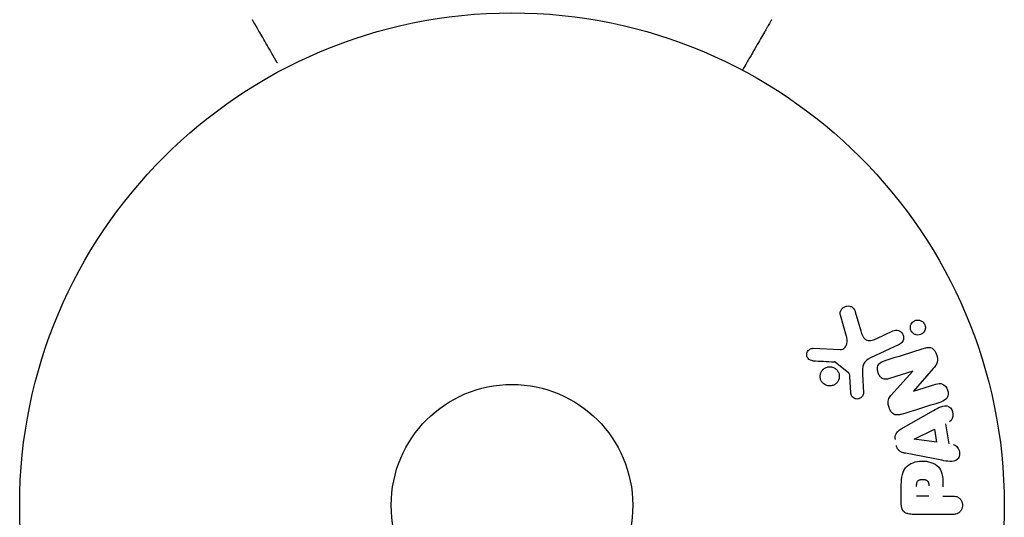
# Model space of a CAD drawing. Units: millimetres. Extents: x -4254 to 4372, y -4175 to 2908.
# Drawn here: x -2348 to -2242, y -1531 to -1478 of the extents above; entities that cross this region are included whole.
import ezdxf

# ---------------------------------------------------------------- set-up
doc = ezdxf.new("R2010")
doc.units = ezdxf.units.MM
doc.header["$LTSCALE"] = 20
doc.layers.add('2d', color=230, linetype='Continuous')

msp = doc.modelspace()

# ---------------------------------------------------------------- linework, layer by layer
at = {"layer": '2d'}
for p, q in [((-2258.31, -1509.37, 122.97), (-2257.72, -1511.4, 122.97)), ((-2259.25, -1512.03, 122.97), (-2259.92, -1509.71, 122.97)), ((-2255.98, -1512.22, 122.97), (-2254.26, -1511.42, 122.97)), ((-2262.83, -1513.29, 122.97), (-2259.94, -1513.42, 122.97)), ((-2253.58, -1512.88, 122.97), (-2256.69, -1514.33, 122.97)), ((-2259.01, -1515.98, 122.97), (-2260.47, -1514.8, 122.97)), ((-2252.11, -1515.75, 122.97), (-2254.63, -1516.54, 122.97)), ((-2254.47, -1518.38, 122.97), (-2252.1, -1515.76, 122.97)), ((-2249.91, -1515.46, 122.97), (-2252.04, -1517.89, 122.97)), ((-2258.79, -1518.06, 122.97), (-2258.89, -1516.37, 122.97)), ((-2257.52, -1516.08, 122.97), (-2257.44, -1518.1, 122.97)), ((-2252.03, -1517.91, 122.97), (-2249.65, -1517.16, 122.97)), ((-2253.36, -1521.97, 122.97), (-2249.89, -1519.98, 122.97)), ((-2251.96, -1523.08, 122.97), (-2249.79, -1522, 122.97)), ((-2249.79, -1522, 122.97), (-2249.56, -1523.41, 122.97)), ((-2248.61, -1521.41, 122.97), (-2248.25, -1523.58, 122.97)), ((-2249.56, -1523.41, 122.97), (-2251.96, -1523.09, 122.97)), ((-2248.99, -1525.35, 122.97), (-2252.92, -1524.59, 122.97)), ((-2253.36, -1530.09, 122.97), (-2253.36, -1528.26, 122.97)), ((-2250.4, -1529.2, 122.97), (-2251.71, -1529.2, 122.97)), ((-2248.87, -1529.2, 122.97), (-2247.85, -1529.2, 122.97)), ((-2247.85, -1531.17, 122.97), (-2252.04, -1531.17, 122.97))]:
    msp.add_line(p, q, dxfattribs=at)
for radius in [53, 13]:
    msp.add_circle((-2295.27, -1530.18, 122.97), radius, dxfattribs=at)
at = {"layer": '2d', "extrusion": (0, 0, -1)}
for centre, major_axis, start_param, end_param in [((-2251.87, -1516.5, 122.97), (24.56, -77.89), -1.580394, -1.580187), ((-2251.98, -1522.94, 122.97), (13.62, -81.42), -1.569073, -1.568843)]:
    msp.add_ellipse(centre, major_axis=major_axis, ratio=0, start_param=start_param, end_param=end_param, dxfattribs=at)
at = {"layer": '2d'}
msp.add_ellipse((-2252.43, -1516.67, 122.97), major_axis=(-24.66, 78.2), ratio=0, start_param=-1.586672, end_param=-1.586454, dxfattribs=at)
for points, knots in [([(-2320.53, -1482.56, 122.97), (-2320.53, -1482.56, 122.97), (-2320.54, -1482.56, 122.97), (-2320.93, -1481.87, 122.97), (-2321.3, -1481.23, 122.97), (-2321.8, -1480.36, 122.97), (-2321.96, -1480.09, 122.97), (-2322.25, -1479.58, 122.97), (-2322.39, -1479.35, 122.97), (-2322.75, -1478.73, 122.97), (-2322.93, -1478.4, 122.97), (-2323.11, -1478.1, 122.97), (-2323.15, -1478.03, 122.97), (-2323.18, -1477.98, 122.97), (-2323.18, -1477.97, 122.97), (-2323.19, -1477.96, 122.97), (-2323.19, -1477.96, 122.97), (-2323.2, -1477.94, 122.97), (-2323.21, -1477.93, 122.97), (-2323.22, -1477.92, 122.97), (-2323.22, -1477.91, 122.97), (-2323.22, -1477.91, 122.97)], [0.00360876, 0.00360876, 0.00360876, 0.00360876, 0.00362128, 0.00362128, 0.00724257, 0.00724257, 0.00905321, 0.00905321, 0.01086385, 0.01086385, 0.01448514, 0.01448514, 0.01629578, 0.01629578, 0.0172011, 0.0172011, 0.01810642, 0.01810642, 0.02172771, 0.02172771, 0.02826335, 0.02826335, 0.02826335, 0.02826335]), ([(-2267.32, -1477.91, 122.97), (-2267.32, -1477.91, 122.97), (-2267.32, -1477.92, 122.97), (-2267.33, -1477.93, 122.97), (-2267.33, -1477.94, 122.97), (-2267.34, -1477.96, 122.97), (-2267.35, -1477.96, 122.97), (-2267.35, -1477.97, 122.97), (-2267.35, -1477.97, 122.97), (-2267.38, -1478.01, 122.97), (-2267.41, -1478.07, 122.97), (-2267.52, -1478.26, 122.97), (-2267.59, -1478.39, 122.97), (-2267.73, -1478.62, 122.97), (-2267.78, -1478.71, 122.97), (-2267.88, -1478.89, 122.97), (-2267.94, -1478.99, 122.97), (-2268.24, -1479.51, 122.97), (-2268.53, -1480.02, 122.97), (-2269.03, -1480.88, 122.97), (-2269.21, -1481.19, 122.97), (-2269.58, -1481.84, 122.97), (-2269.78, -1482.17, 122.97), (-2270.14, -1482.79, 122.97), (-2270.29, -1483.07, 122.97), (-2270.46, -1483.35, 122.97)], [0.03007316, 0.03007316, 0.03007316, 0.03007316, 0.0365021, 0.0365021, 0.04015231, 0.04015231, 0.04106486, 0.04106486, 0.04197741, 0.04197741, 0.04380252, 0.04380252, 0.04562762, 0.04562762, 0.04654017, 0.04654017, 0.04745273, 0.04745273, 0.05110294, 0.05110294, 0.05292804, 0.05292804, 0.05475315, 0.05475315, 0.05614804, 0.05614804, 0.05614804, 0.05614804]), ([(-2259.92, -1509.71, 122.97), (-2259.94, -1509.64, 122.97), (-2259.94, -1509.57, 122.97), (-2259.94, -1509.5, 122.97), (-2259.93, -1509.43, 122.97), (-2259.92, -1509.37, 122.97), (-2259.9, -1509.31, 122.97), (-2259.86, -1509.21, 122.97), (-2259.81, -1509.12, 122.97), (-2259.75, -1509.04, 122.97), (-2259.68, -1508.97, 122.97), (-2259.61, -1508.9, 122.97), (-2259.52, -1508.85, 122.97), (-2259.43, -1508.79, 122.97), (-2259.32, -1508.75, 122.97), (-2259.21, -1508.74, 122.97), (-2259.11, -1508.73, 122.97), (-2259.01, -1508.73, 122.97), (-2258.91, -1508.76, 122.97), (-2258.81, -1508.78, 122.97), (-2258.71, -1508.82, 122.97), (-2258.62, -1508.89, 122.97), (-2258.56, -1508.93, 122.97), (-2258.51, -1508.98, 122.97), (-2258.47, -1509.04, 122.97), (-2258.41, -1509.12, 122.97), (-2258.37, -1509.2, 122.97), (-2258.34, -1509.29, 122.97), (-2258.33, -1509.32, 122.97), (-2258.32, -1509.35, 122.97), (-2258.31, -1509.37, 122.97)], [0, 0, 0, 0, 0.078905, 0.078905, 0.078905, 0.156895, 0.156895, 0.156895, 0.278767, 0.278767, 0.278767, 0.402824, 0.402824, 0.402824, 0.540222, 0.540222, 0.540222, 0.661123, 0.661123, 0.661123, 0.781936, 0.781936, 0.781936, 0.864404, 0.864404, 0.864404, 0.968184, 0.968184, 0.968184, 1, 1, 1, 1]), ([(-2252.14, -1511.63, 122.97), (-2252.18, -1511.59, 122.97), (-2252.22, -1511.55, 122.97), (-2252.25, -1511.5, 122.97), (-2252.29, -1511.44, 122.97), (-2252.33, -1511.36, 122.97), (-2252.35, -1511.28, 122.97), (-2252.37, -1511.2, 122.97), (-2252.38, -1511.12, 122.97), (-2252.38, -1511.05, 122.97), (-2252.38, -1510.97, 122.97), (-2252.37, -1510.89, 122.97), (-2252.35, -1510.82, 122.97), (-2252.32, -1510.74, 122.97), (-2252.29, -1510.66, 122.97), (-2252.24, -1510.6, 122.97), (-2252.19, -1510.52, 122.97), (-2252.13, -1510.46, 122.97), (-2252.05, -1510.4, 122.97), (-2251.97, -1510.34, 122.97), (-2251.88, -1510.3, 122.97), (-2251.79, -1510.27, 122.97), (-2251.69, -1510.25, 122.97), (-2251.58, -1510.24, 122.97), (-2251.47, -1510.25, 122.97), (-2251.37, -1510.27, 122.97), (-2251.26, -1510.3, 122.97), (-2251.17, -1510.36, 122.97), (-2251.11, -1510.39, 122.97), (-2251.05, -1510.43, 122.97), (-2251.01, -1510.48, 122.97)], [0.5, 0.5, 0.5, 0.5, 0.5308264, 0.5308264, 0.5308264, 0.5764939, 0.5764939, 0.5764939, 0.619222, 0.619222, 0.619222, 0.6634255, 0.6634255, 0.6634255, 0.7123401, 0.7123401, 0.7123401, 0.7680844, 0.7680844, 0.7680844, 0.8308981, 0.8308981, 0.8308981, 0.8977418, 0.8977418, 0.8977418, 0.9621491, 0.9621491, 0.9621491, 1, 1, 1, 1]), ([(-2251.01, -1510.48, 122.97), (-2250.95, -1510.53, 122.97), (-2250.9, -1510.6, 122.97), (-2250.86, -1510.67, 122.97), (-2250.83, -1510.74, 122.97), (-2250.8, -1510.81, 122.97), (-2250.78, -1510.89, 122.97), (-2250.77, -1510.97, 122.97), (-2250.76, -1511.04, 122.97), (-2250.77, -1511.12, 122.97), (-2250.77, -1511.2, 122.97), (-2250.79, -1511.28, 122.97), (-2250.82, -1511.35, 122.97), (-2250.85, -1511.43, 122.97), (-2250.89, -1511.5, 122.97), (-2250.94, -1511.56, 122.97), (-2251, -1511.64, 122.97), (-2251.07, -1511.7, 122.97), (-2251.15, -1511.75, 122.97), (-2251.24, -1511.8, 122.97), (-2251.34, -1511.83, 122.97), (-2251.44, -1511.85, 122.97), (-2251.54, -1511.87, 122.97), (-2251.65, -1511.87, 122.97), (-2251.76, -1511.84, 122.97), (-2251.86, -1511.82, 122.97), (-2251.96, -1511.77, 122.97), (-2252.05, -1511.71, 122.97), (-2252.08, -1511.69, 122.97), (-2252.11, -1511.66, 122.97), (-2252.14, -1511.63, 122.97)], [0, 0, 0, 0, 0.0433665, 0.0433665, 0.0433665, 0.0868094, 0.0868094, 0.0868094, 0.1295054, 0.1295054, 0.1295054, 0.1746613, 0.1746613, 0.1746613, 0.2253036, 0.2253036, 0.2253036, 0.2831823, 0.2831823, 0.2831823, 0.3477345, 0.3477345, 0.3477345, 0.4147773, 0.4147773, 0.4147773, 0.4773892, 0.4773892, 0.4773892, 0.5, 0.5, 0.5, 0.5]), ([(-2257.72, -1511.4, 122.97), (-2257.66, -1511.6, 122.97), (-2257.6, -1511.79, 122.97), (-2257.4, -1512.17, 122.97), (-2257.25, -1512.33, 122.97), (-2256.88, -1512.47, 122.97), (-2256.68, -1512.45, 122.97), (-2256.32, -1512.37, 122.97), (-2256.15, -1512.3, 122.97), (-2255.98, -1512.22, 122.97)], [0, 0, 0, 0, 0.25, 0.25, 0.5, 0.5, 0.75, 0.75, 1, 1, 1, 1]), ([(-2254.26, -1511.42, 122.97), (-2254.17, -1511.38, 122.97), (-2254.07, -1511.35, 122.97), (-2253.97, -1511.34, 122.97), (-2253.86, -1511.34, 122.97), (-2253.76, -1511.35, 122.97), (-2253.66, -1511.39, 122.97), (-2253.56, -1511.42, 122.97), (-2253.47, -1511.47, 122.97), (-2253.39, -1511.54, 122.97), (-2253.32, -1511.6, 122.97), (-2253.26, -1511.67, 122.97), (-2253.22, -1511.75, 122.97), (-2253.18, -1511.82, 122.97), (-2253.15, -1511.9, 122.97), (-2253.13, -1511.98, 122.97), (-2253.12, -1512.06, 122.97), (-2253.11, -1512.14, 122.97), (-2253.12, -1512.22, 122.97), (-2253.12, -1512.3, 122.97), (-2253.14, -1512.38, 122.97), (-2253.17, -1512.45, 122.97), (-2253.2, -1512.53, 122.97), (-2253.25, -1512.6, 122.97), (-2253.3, -1512.66, 122.97), (-2253.36, -1512.74, 122.97), (-2253.43, -1512.8, 122.97), (-2253.51, -1512.84, 122.97), (-2253.53, -1512.86, 122.97), (-2253.56, -1512.87, 122.97), (-2253.58, -1512.88, 122.97)], [0, 0, 0, 0, 0.128283, 0.128283, 0.128283, 0.257197, 0.257197, 0.257197, 0.376438, 0.376438, 0.376438, 0.47937, 0.47937, 0.47937, 0.570293, 0.570293, 0.570293, 0.657943, 0.657943, 0.657943, 0.74995, 0.74995, 0.74995, 0.851832, 0.851832, 0.851832, 0.966572, 0.966572, 0.966572, 1, 1, 1, 1]), ([(-2259.94, -1513.42, 122.97), (-2259.85, -1513.42, 122.97), (-2259.76, -1513.41, 122.97), (-2259.67, -1513.38, 122.97), (-2259.6, -1513.35, 122.97), (-2259.52, -1513.31, 122.97), (-2259.46, -1513.25, 122.97), (-2259.41, -1513.2, 122.97), (-2259.37, -1513.13, 122.97), (-2259.33, -1513.07, 122.97), (-2259.28, -1512.96, 122.97), (-2259.24, -1512.85, 122.97), (-2259.22, -1512.72, 122.97), (-2259.19, -1512.55, 122.97), (-2259.19, -1512.36, 122.97), (-2259.22, -1512.18, 122.97), (-2259.22, -1512.13, 122.97), (-2259.24, -1512.08, 122.97), (-2259.25, -1512.03, 122.97)], [0, 0, 0, 0, 0.155271, 0.155271, 0.155271, 0.300602, 0.300602, 0.300602, 0.425017, 0.425017, 0.425017, 0.625972, 0.625972, 0.625972, 0.919161, 0.919161, 0.919161, 1, 1, 1, 1]), ([(-2262.88, -1514.63, 122.97), (-2262.96, -1514.63, 122.97), (-2263.05, -1514.61, 122.97), (-2263.13, -1514.58, 122.97), (-2263.19, -1514.56, 122.97), (-2263.25, -1514.52, 122.97), (-2263.3, -1514.48, 122.97), (-2263.35, -1514.43, 122.97), (-2263.39, -1514.38, 122.97), (-2263.43, -1514.32, 122.97), (-2263.47, -1514.26, 122.97), (-2263.49, -1514.2, 122.97), (-2263.51, -1514.13, 122.97), (-2263.53, -1514.06, 122.97), (-2263.54, -1513.99, 122.97), (-2263.53, -1513.92, 122.97), (-2263.53, -1513.85, 122.97), (-2263.51, -1513.78, 122.97), (-2263.49, -1513.72, 122.97), (-2263.46, -1513.66, 122.97), (-2263.42, -1513.6, 122.97), (-2263.38, -1513.54, 122.97), (-2263.33, -1513.48, 122.97), (-2263.26, -1513.42, 122.97), (-2263.19, -1513.38, 122.97), (-2263.12, -1513.34, 122.97), (-2263.04, -1513.31, 122.97), (-2262.96, -1513.3, 122.97), (-2262.92, -1513.29, 122.97), (-2262.87, -1513.29, 122.97), (-2262.83, -1513.29, 122.97)], [0, 0, 0, 0, 0.121966, 0.121966, 0.121966, 0.214779, 0.214779, 0.214779, 0.307643, 0.307643, 0.307643, 0.401902, 0.401902, 0.401902, 0.50199, 0.50199, 0.50199, 0.594015, 0.594015, 0.594015, 0.695052, 0.695052, 0.695052, 0.816614, 0.816614, 0.816614, 0.940808, 0.940808, 0.940808, 1, 1, 1, 1]), ([(-2250.79, -1513.27, 122.97), (-2250.55, -1513.19, 122.97), (-2250.28, -1513.14, 122.97), (-2249.82, -1513.42, 122.97), (-2249.67, -1513.7, 122.97), (-2249.48, -1514.24, 122.97), (-2249.42, -1514.54, 122.97), (-2249.57, -1515.06, 122.97), (-2249.74, -1515.27, 122.97), (-2249.91, -1515.46, 122.97)], [0, 0, 0, 0, 0.25, 0.25, 0.5, 0.5, 0.75, 0.75, 1, 1, 1, 1]), ([(-2256.69, -1514.33, 122.97), (-2256.99, -1514.47, 122.97), (-2257.28, -1514.68, 122.97), (-2257.55, -1515.33, 122.97), (-2257.53, -1515.71, 122.97), (-2257.52, -1516.08, 122.97)], [0, 0, 0, 0, 0.5, 0.5, 1, 1, 1, 1]), ([(-2254.63, -1516.54, 122.97), (-2254.77, -1516.59, 122.97), (-2254.92, -1516.63, 122.97), (-2255.07, -1516.63, 122.97), (-2255.15, -1516.62, 122.97), (-2255.23, -1516.61, 122.97), (-2255.3, -1516.58, 122.97), (-2255.38, -1516.56, 122.97), (-2255.45, -1516.51, 122.97), (-2255.51, -1516.46, 122.97), (-2255.59, -1516.39, 122.97), (-2255.66, -1516.31, 122.97), (-2255.71, -1516.22, 122.97), (-2255.79, -1516.11, 122.97), (-2255.84, -1515.98, 122.97), (-2255.88, -1515.85, 122.97), (-2255.91, -1515.72, 122.97), (-2255.93, -1515.58, 122.97), (-2255.92, -1515.45, 122.97), (-2255.92, -1515.35, 122.97), (-2255.9, -1515.26, 122.97), (-2255.87, -1515.17, 122.97), (-2255.84, -1515.1, 122.97), (-2255.8, -1515.03, 122.97), (-2255.75, -1514.97, 122.97), (-2255.69, -1514.9, 122.97), (-2255.62, -1514.84, 122.97), (-2255.54, -1514.8, 122.97), (-2255.44, -1514.74, 122.97), (-2255.33, -1514.7, 122.97), (-2255.23, -1514.67, 122.97)], [0, 0, 0, 0, 0.149047, 0.149047, 0.149047, 0.224258, 0.224258, 0.224258, 0.300011, 0.300011, 0.300011, 0.394683, 0.394683, 0.394683, 0.514913, 0.514913, 0.514913, 0.635701, 0.635701, 0.635701, 0.72283, 0.72283, 0.72283, 0.796261, 0.796261, 0.796261, 0.886016, 0.886016, 0.886016, 1, 1, 1, 1]), ([(-2261.6, -1517.19, 122.97), (-2261.66, -1517.16, 122.97), (-2261.72, -1517.11, 122.97), (-2261.77, -1517.06, 122.97), (-2261.86, -1516.99, 122.97), (-2261.93, -1516.89, 122.97), (-2261.98, -1516.79, 122.97), (-2262.03, -1516.69, 122.97), (-2262.07, -1516.58, 122.97), (-2262.09, -1516.48, 122.97), (-2262.1, -1516.37, 122.97), (-2262.1, -1516.26, 122.97), (-2262.09, -1516.16, 122.97), (-2262.07, -1516.05, 122.97), (-2262.04, -1515.95, 122.97), (-2261.99, -1515.86, 122.97), (-2261.95, -1515.75, 122.97), (-2261.88, -1515.66, 122.97), (-2261.8, -1515.58, 122.97), (-2261.72, -1515.5, 122.97), (-2261.62, -1515.43, 122.97), (-2261.52, -1515.38, 122.97), (-2261.4, -1515.32, 122.97), (-2261.28, -1515.29, 122.97), (-2261.16, -1515.28, 122.97), (-2261.03, -1515.27, 122.97), (-2260.9, -1515.28, 122.97), (-2260.78, -1515.31, 122.97), (-2260.69, -1515.34, 122.97), (-2260.6, -1515.38, 122.97), (-2260.53, -1515.42, 122.97)], [0.5, 0.5, 0.5, 0.5, 0.5325, 0.5325, 0.5325, 0.5843306, 0.5843306, 0.5843306, 0.6325858, 0.6325858, 0.6325858, 0.6798809, 0.6798809, 0.6798809, 0.7287596, 0.7287596, 0.7287596, 0.781079, 0.781079, 0.781079, 0.8376169, 0.8376169, 0.8376169, 0.8975665, 0.8975665, 0.8975665, 0.9583179, 0.9583179, 0.9583179, 1, 1, 1, 1]), ([(-2260.53, -1515.42, 122.97), (-2260.43, -1515.48, 122.97), (-2260.35, -1515.55, 122.97), (-2260.28, -1515.64, 122.97), (-2260.21, -1515.72, 122.97), (-2260.15, -1515.82, 122.97), (-2260.1, -1515.92, 122.97), (-2260.06, -1516.02, 122.97), (-2260.04, -1516.13, 122.97), (-2260.03, -1516.23, 122.97), (-2260.02, -1516.34, 122.97), (-2260.03, -1516.45, 122.97), (-2260.06, -1516.55, 122.97), (-2260.08, -1516.65, 122.97), (-2260.12, -1516.76, 122.97), (-2260.18, -1516.85, 122.97), (-2260.24, -1516.94, 122.97), (-2260.31, -1517.03, 122.97), (-2260.4, -1517.1, 122.97), (-2260.49, -1517.18, 122.97), (-2260.6, -1517.24, 122.97), (-2260.71, -1517.28, 122.97), (-2260.83, -1517.32, 122.97), (-2260.96, -1517.35, 122.97), (-2261.08, -1517.34, 122.97), (-2261.21, -1517.34, 122.97), (-2261.34, -1517.31, 122.97), (-2261.46, -1517.27, 122.97), (-2261.51, -1517.25, 122.97), (-2261.56, -1517.22, 122.97), (-2261.6, -1517.19, 122.97)], [0, 0, 0, 0, 0.0492127, 0.0492127, 0.0492127, 0.0985629, 0.0985629, 0.0985629, 0.1461901, 0.1461901, 0.1461901, 0.1936729, 0.1936729, 0.1936729, 0.2434261, 0.2434261, 0.2434261, 0.2970519, 0.2970519, 0.2970519, 0.3548805, 0.3548805, 0.3548805, 0.415485, 0.415485, 0.415485, 0.4757831, 0.4757831, 0.4757831, 0.5, 0.5, 0.5, 0.5]), ([(-2260.47, -1514.8, 122.97), (-2260.48, -1514.78, 122.97), (-2260.5, -1514.77, 122.97), (-2260.52, -1514.77, 122.97), (-2260.53, -1514.76, 122.97), (-2260.55, -1514.76, 122.97), (-2260.57, -1514.76, 122.97)], [0, 0, 0, 0, 0.529214, 0.529214, 0.529214, 1, 1, 1, 1]), ([(-2258.89, -1516.37, 122.97), (-2258.89, -1516.33, 122.97), (-2258.89, -1516.29, 122.97), (-2258.89, -1516.25, 122.97), (-2258.9, -1516.2, 122.97), (-2258.9, -1516.16, 122.97), (-2258.92, -1516.11, 122.97), (-2258.93, -1516.08, 122.97), (-2258.94, -1516.05, 122.97), (-2258.96, -1516.03, 122.97), (-2258.97, -1516.01, 122.97), (-2258.99, -1515.99, 122.97), (-2259.01, -1515.98, 122.97)], [0, 0, 0, 0, 0.271486, 0.271486, 0.271486, 0.613888, 0.613888, 0.613888, 0.826923, 0.826923, 0.826923, 1, 1, 1, 1]), ([(-2249.65, -1517.16, 122.97), (-2249.41, -1517.08, 122.97), (-2249.15, -1517.04, 122.97), (-2248.66, -1517.25, 122.97), (-2248.46, -1517.5, 122.97), (-2248.28, -1518.06, 122.97), (-2248.29, -1518.38, 122.97), (-2248.57, -1518.85, 122.97), (-2248.81, -1518.96, 122.97), (-2249.06, -1519.04, 122.97)], [0, 0, 0, 0, 0.25, 0.25, 0.5, 0.5, 0.75, 0.75, 1, 1, 1, 1]), ([(-2257.44, -1518.1, 122.97), (-2257.43, -1518.16, 122.97), (-2257.44, -1518.22, 122.97), (-2257.46, -1518.27, 122.97), (-2257.48, -1518.33, 122.97), (-2257.5, -1518.38, 122.97), (-2257.54, -1518.43, 122.97), (-2257.58, -1518.5, 122.97), (-2257.64, -1518.56, 122.97), (-2257.71, -1518.61, 122.97), (-2257.78, -1518.66, 122.97), (-2257.86, -1518.7, 122.97), (-2257.94, -1518.72, 122.97), (-2258.03, -1518.75, 122.97), (-2258.12, -1518.76, 122.97), (-2258.21, -1518.74, 122.97), (-2258.29, -1518.73, 122.97), (-2258.36, -1518.71, 122.97), (-2258.44, -1518.67, 122.97), (-2258.51, -1518.63, 122.97), (-2258.58, -1518.58, 122.97), (-2258.64, -1518.51, 122.97), (-2258.68, -1518.47, 122.97), (-2258.71, -1518.42, 122.97), (-2258.73, -1518.36, 122.97), (-2258.76, -1518.29, 122.97), (-2258.78, -1518.21, 122.97), (-2258.79, -1518.14, 122.97), (-2258.79, -1518.11, 122.97), (-2258.79, -1518.09, 122.97), (-2258.79, -1518.06, 122.97)], [0, 0, 0, 0, 0.082221, 0.082221, 0.082221, 0.163511, 0.163511, 0.163511, 0.287426, 0.287426, 0.287426, 0.413061, 0.413061, 0.413061, 0.546586, 0.546586, 0.546586, 0.661904, 0.661904, 0.661904, 0.780544, 0.780544, 0.780544, 0.862621, 0.862621, 0.862621, 0.966358, 0.966358, 0.966358, 1, 1, 1, 1]), ([(-2253.35, -1520.39, 122.97), (-2253.49, -1520.44, 122.97), (-2253.64, -1520.47, 122.97), (-2253.8, -1520.47, 122.97), (-2253.88, -1520.47, 122.97), (-2253.96, -1520.46, 122.97), (-2254.04, -1520.44, 122.97), (-2254.12, -1520.41, 122.97), (-2254.2, -1520.37, 122.97), (-2254.27, -1520.31, 122.97), (-2254.35, -1520.24, 122.97), (-2254.42, -1520.15, 122.97), (-2254.48, -1520.06, 122.97), (-2254.58, -1519.9, 122.97), (-2254.66, -1519.72, 122.97), (-2254.71, -1519.54, 122.97), (-2254.75, -1519.41, 122.97), (-2254.78, -1519.28, 122.97), (-2254.78, -1519.14, 122.97), (-2254.79, -1519.04, 122.97), (-2254.78, -1518.94, 122.97), (-2254.75, -1518.84, 122.97), (-2254.72, -1518.75, 122.97), (-2254.68, -1518.66, 122.97), (-2254.63, -1518.58, 122.97), (-2254.58, -1518.51, 122.97), (-2254.53, -1518.44, 122.97), (-2254.47, -1518.38, 122.97)], [0, 0, 0, 0, 0.1575, 0.1575, 0.1575, 0.241033, 0.241033, 0.241033, 0.325709, 0.325709, 0.325709, 0.429473, 0.429473, 0.429473, 0.603377, 0.603377, 0.603377, 0.728155, 0.728155, 0.728155, 0.821685, 0.821685, 0.821685, 0.914881, 0.914881, 0.914881, 1, 1, 1, 1]), ([(-2249.89, -1519.98, 122.97), (-2249.63, -1519.83, 122.97), (-2249.38, -1519.69, 122.97), (-2248.84, -1519.46, 122.97), (-2248.54, -1519.41, 122.97), (-2247.98, -1519.68, 122.97), (-2247.82, -1520.03, 122.97), (-2247.78, -1520.7, 122.97), (-2247.91, -1521.05, 122.97), (-2248.17, -1521.19, 122.97)], [0, 0, 0, 0, 0.25, 0.25, 0.5, 0.5, 0.75, 0.75, 1, 1, 1, 1]), ([(-2254, -1523.1, 122.97), (-2254.02, -1522.99, 122.97), (-2254.02, -1522.89, 122.97), (-2254.01, -1522.79, 122.97), (-2254, -1522.69, 122.97), (-2253.97, -1522.59, 122.97), (-2253.92, -1522.5, 122.97), (-2253.88, -1522.42, 122.97), (-2253.83, -1522.34, 122.97), (-2253.76, -1522.27, 122.97), (-2253.65, -1522.15, 122.97), (-2253.5, -1522.06, 122.97), (-2253.36, -1521.97, 122.97)], [0, 0, 0, 0, 0.210571, 0.210571, 0.210571, 0.422328, 0.422328, 0.422328, 0.621156, 0.621156, 0.621156, 1, 1, 1, 1]), ([(-2252.92, -1524.59, 122.97), (-2253.03, -1524.57, 122.97), (-2253.14, -1524.54, 122.97), (-2253.25, -1524.5, 122.97), (-2253.36, -1524.46, 122.97), (-2253.47, -1524.41, 122.97), (-2253.56, -1524.33, 122.97), (-2253.64, -1524.27, 122.97), (-2253.7, -1524.2, 122.97), (-2253.75, -1524.12, 122.97), (-2253.8, -1524.04, 122.97), (-2253.84, -1523.94, 122.97), (-2253.87, -1523.85, 122.97), (-2253.88, -1523.81, 122.97), (-2253.89, -1523.78, 122.97), (-2253.89, -1523.74, 122.97)], [0, 0, 0, 0, 0.258514, 0.258514, 0.258514, 0.521139, 0.521139, 0.521139, 0.723781, 0.723781, 0.723781, 0.926502, 0.926502, 0.926502, 1, 1, 1, 1]), ([(-2247.76, -1523.65, 122.97), (-2247.47, -1523.69, 122.97), (-2247.23, -1523.98, 122.97), (-2247.09, -1524.46, 122.97), (-2247.08, -1524.64, 122.97), (-2247.12, -1524.97, 122.97), (-2247.2, -1525.12, 122.97), (-2247.53, -1525.45, 122.97), (-2247.83, -1525.5, 122.97), (-2248.41, -1525.46, 122.97), (-2248.7, -1525.4, 122.97), (-2248.99, -1525.35, 122.97)], [0, 0, 0, 0, 0.25, 0.25, 0.375, 0.375, 0.5, 0.5, 0.75, 0.75, 1, 1, 1, 1]), ([(-2253.36, -1528.26, 122.97), (-2253.36, -1527.89, 122.97), (-2253.35, -1527.52, 122.97), (-2253.24, -1526.8, 122.97), (-2253.13, -1526.44, 122.97), (-2252.7, -1525.89, 122.97), (-2252.4, -1525.72, 122.97), (-2251.79, -1525.49, 122.97), (-2251.46, -1525.43, 122.97), (-2250.82, -1525.42, 122.97), (-2250.49, -1525.47, 122.97), (-2249.87, -1525.67, 122.97), (-2249.56, -1525.83, 122.97), (-2249.1, -1526.36, 122.97), (-2248.98, -1526.72, 122.97), (-2248.87, -1527.45, 122.97), (-2248.87, -1527.82, 122.97), (-2248.87, -1528.19, 122.97)], [0, 0, 0, 0, 0.125, 0.125, 0.25, 0.25, 0.375, 0.375, 0.5, 0.5, 0.625, 0.625, 0.75, 0.75, 0.875, 0.875, 1, 1, 1, 1]), ([(-2251.71, -1528.18, 122.97), (-2251.71, -1528.15, 122.97), (-2251.71, -1528.11, 122.97), (-2251.71, -1528.06, 122.97), (-2251.71, -1528.04, 122.97), (-2251.71, -1528.04, 122.97), (-2251.71, -1528.03, 122.97), (-2251.71, -1528.03, 122.97), (-2251.71, -1528, 122.97), (-2251.71, -1527.96, 122.97), (-2251.7, -1527.92, 122.97), (-2251.7, -1527.9, 122.97), (-2251.7, -1527.89, 122.97), (-2251.7, -1527.88, 122.97), (-2251.69, -1527.85, 122.97), (-2251.69, -1527.81, 122.97), (-2251.68, -1527.77, 122.97), (-2251.67, -1527.75, 122.97), (-2251.67, -1527.74, 122.97), (-2251.65, -1527.67, 122.97), (-2251.63, -1527.63, 122.97), (-2251.59, -1527.58, 122.97), (-2251.56, -1527.55, 122.97), (-2251.53, -1527.53, 122.97), (-2251.51, -1527.51, 122.97), (-2251.5, -1527.51, 122.97), (-2251.48, -1527.49, 122.97), (-2251.45, -1527.47, 122.97), (-2251.41, -1527.46, 122.97), (-2251.39, -1527.45, 122.97), (-2251.38, -1527.45, 122.97), (-2251.35, -1527.44, 122.97), (-2251.33, -1527.43, 122.97), (-2251.28, -1527.42, 122.97), (-2251.26, -1527.42, 122.97), (-2251.19, -1527.41, 122.97), (-2251.15, -1527.4, 122.97), (-2251.08, -1527.4, 122.97), (-2251.06, -1527.4, 122.97), (-2251.01, -1527.4, 122.97), (-2250.99, -1527.4, 122.97), (-2250.94, -1527.4, 122.97), (-2250.91, -1527.41, 122.97), (-2250.88, -1527.41, 122.97), (-2250.86, -1527.42, 122.97), (-2250.85, -1527.42, 122.97), (-2250.81, -1527.43, 122.97), (-2250.78, -1527.44, 122.97), (-2250.75, -1527.45, 122.97), (-2250.73, -1527.45, 122.97), (-2250.72, -1527.46, 122.97), (-2250.68, -1527.47, 122.97), (-2250.65, -1527.49, 122.97), (-2250.62, -1527.51, 122.97), (-2250.6, -1527.52, 122.97), (-2250.59, -1527.53, 122.97), (-2250.57, -1527.55, 122.97), (-2250.55, -1527.56, 122.97), (-2250.52, -1527.6, 122.97), (-2250.5, -1527.62, 122.97), (-2250.48, -1527.66, 122.97), (-2250.46, -1527.69, 122.97), (-2250.45, -1527.73, 122.97), (-2250.44, -1527.76, 122.97), (-2250.44, -1527.77, 122.97), (-2250.43, -1527.8, 122.97), (-2250.42, -1527.84, 122.97), (-2250.41, -1527.88, 122.97), (-2250.41, -1527.9, 122.97), (-2250.41, -1527.92, 122.97), (-2250.4, -1527.98, 122.97), (-2250.4, -1528.03, 122.97), (-2250.4, -1528.08, 122.97)], [0, 0, 0, 0, 0.03125, 0.046875, 0.054688, 0.058594, 0.058594, 0.0625, 0.0625, 0.09375, 0.109375, 0.117188, 0.117188, 0.125, 0.125, 0.15625, 0.171875, 0.171875, 0.1875, 0.1875, 0.25, 0.25, 0.28125, 0.296875, 0.296875, 0.3125, 0.3125, 0.34375, 0.359375, 0.359375, 0.375, 0.375, 0.40625, 0.40625, 0.4375, 0.4375, 0.5, 0.5, 0.53125, 0.53125, 0.5625, 0.5625, 0.59375, 0.609375, 0.609375, 0.625, 0.625, 0.65625, 0.671875, 0.671875, 0.6875, 0.6875, 0.71875, 0.734375, 0.734375, 0.75, 0.75, 0.78125, 0.78125, 0.8125, 0.8125, 0.84375, 0.859375, 0.859375, 0.875, 0.875, 0.90625, 0.921875, 0.921875, 0.9375, 0.9375, 1, 1, 1, 1]), ([(-2247.85, -1529.2, 122.97), (-2247.69, -1529.2, 122.97), (-2247.54, -1529.22, 122.97), (-2247.39, -1529.26, 122.97), (-2247.3, -1529.3, 122.97), (-2247.21, -1529.34, 122.97), (-2247.13, -1529.41, 122.97), (-2247.05, -1529.47, 122.97), (-2246.98, -1529.55, 122.97), (-2246.93, -1529.64, 122.97), (-2246.87, -1529.73, 122.97), (-2246.83, -1529.84, 122.97), (-2246.8, -1529.94, 122.97), (-2246.78, -1530.05, 122.97), (-2246.77, -1530.17, 122.97), (-2246.78, -1530.28, 122.97), (-2246.79, -1530.38, 122.97), (-2246.81, -1530.47, 122.97), (-2246.84, -1530.56, 122.97), (-2246.88, -1530.66, 122.97), (-2246.93, -1530.75, 122.97), (-2246.99, -1530.83, 122.97), (-2247.06, -1530.91, 122.97), (-2247.14, -1530.98, 122.97), (-2247.22, -1531.03, 122.97), (-2247.3, -1531.08, 122.97), (-2247.39, -1531.12, 122.97), (-2247.48, -1531.14, 122.97), (-2247.6, -1531.17, 122.97), (-2247.73, -1531.17, 122.97), (-2247.85, -1531.17, 122.97)], [0, 0, 0, 0, 0.150582, 0.150582, 0.150582, 0.244297, 0.244297, 0.244297, 0.338108, 0.338108, 0.338108, 0.43157, 0.43157, 0.43157, 0.526276, 0.526276, 0.526276, 0.608642, 0.608642, 0.608642, 0.696468, 0.696468, 0.696468, 0.792269, 0.792269, 0.792269, 0.881826, 0.881826, 0.881826, 1, 1, 1, 1]), ([(-2252.04, -1531.17, 122.97), (-2252.23, -1531.17, 122.97), (-2252.43, -1531.16, 122.97), (-2252.62, -1531.11, 122.97), (-2252.72, -1531.09, 122.97), (-2252.83, -1531.05, 122.97), (-2252.93, -1530.99, 122.97), (-2253.01, -1530.94, 122.97), (-2253.08, -1530.88, 122.97), (-2253.14, -1530.81, 122.97), (-2253.2, -1530.74, 122.97), (-2253.25, -1530.65, 122.97), (-2253.28, -1530.56, 122.97), (-2253.32, -1530.45, 122.97), (-2253.34, -1530.33, 122.97), (-2253.35, -1530.21, 122.97), (-2253.36, -1530.17, 122.97), (-2253.36, -1530.13, 122.97), (-2253.36, -1530.09, 122.97)], [0, 0, 0, 0, 0.31317, 0.31317, 0.31317, 0.49167, 0.49167, 0.49167, 0.632378, 0.632378, 0.632378, 0.773792, 0.773792, 0.773792, 0.946691, 0.946691, 0.946691, 1, 1, 1, 1])]:
    msp.add_open_spline(points, degree=3, knots=knots, dxfattribs=at)
for points in [[(-2250.79, -1513.27, 122.97), (-2252.32, -1513.75, 122.97), (-2253.81, -1514.22, 122.97), (-2255.23, -1514.67, 122.97)], [(-2262.88, -1514.63, 122.97), (-2262.12, -1514.67, 122.97), (-2261.35, -1514.71, 122.97), (-2260.57, -1514.76, 122.97)], [(-2253.35, -1520.39, 122.97), (-2251.97, -1519.96, 122.97), (-2250.54, -1519.51, 122.97), (-2249.06, -1519.04, 122.97)]]:
    msp.add_open_spline(points, degree=3, dxfattribs=at)

doc.saveas('drawing.dxf')
